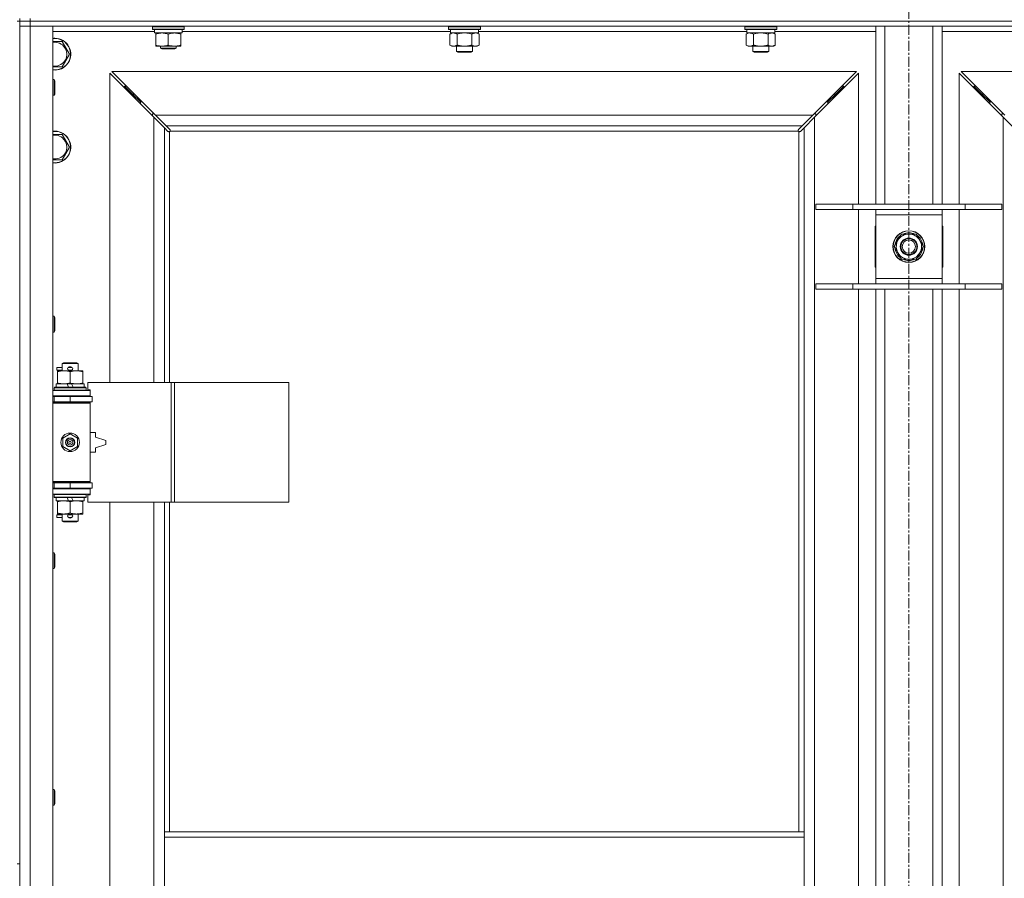
# Model space of a CAD drawing. Units: millimetres. Extents: x 0 to 21937, y -7 to 14850.
# Drawn here: x 4225 to 4967, y 11247 to 11894 of the extents above; entities that cross this region are included whole.
import ezdxf

# ---------------------------------------------------------------- set-up
doc = ezdxf.new("R2010")
doc.units = ezdxf.units.MM
doc.linetypes.add('K5LT_AXLED', pattern=[12, 7.5, -1.5, 1.5, -1.5])
doc.linetypes.add('K5LT_THIN', pattern=[0])
for name, color, linetype, true_color in [('OSI', 2, 'Continuous', 0xffff00), ('R', 1, 'Continuous', 0xff0000), ('WELDING', 7, 'Continuous', 0xffffff)]:
    doc.layers.add(name, color=color, linetype=linetype, true_color=true_color)

msp = doc.modelspace()

# ---------------------------------------------------------------- linework, layer by layer
at = {"layer": 'OSI', "color": 30, "linetype": 'K5LT_AXLED', "lineweight": 18, "true_color": 0xff8000}
msp.add_line((4894.87, 12514.36), (4894.87, 8657.29), dxfattribs=at)
at = {"layer": 'R', "color": 7, "linetype": 'K5LT_THIN', "lineweight": 18}
for p, q in [((4222.87, 11893.29), (4224.87, 11893.29)), ((4224.87, 11893.29), (4224.87, 11895.29)), ((4224.87, 11893.29), (4232.87, 11893.29)), ((4224.87, 11893.29), (4224.87, 11889.29)), ((4232.87, 11893.29), (4224.87, 11893.29)), ((4224.87, 11893.29), (4224.87, 11258.29)), ((4232.87, 11893.29), (4232.87, 11895.29)), ((4232.87, 11893.29), (4232.87, 11889.29)), ((5556.87, 11893.29), (4232.87, 11893.29)), ((4232.87, 11893.29), (5556.87, 11893.29)), ((4232.87, 11889.29), (4224.87, 11889.29)), ((4224.87, 9988.29), (4224.87, 11889.29)), ((4224.87, 11889.29), (4232.87, 11889.29)), ((4232.87, 11889.29), (4232.87, 9988.29)), ((4232.87, 11889.29), (4249.87, 11889.29)), ((5556.87, 11889.29), (4232.87, 11889.29)), ((4249.87, 11889.29), (4249.87, 9988.29)), ((4324.87, 11888.99), (4325.04, 11889.29)), ((4324.87, 11887.09), (4324.87, 11888.99)), ((4324.87, 11888.99), (4336.87, 11888.99)), ((4324.87, 11887.09), (4325.04, 11886.79)), ((4324.87, 11887.09), (4336.87, 11887.09)), ((4325.04, 11886.79), (4336.87, 11886.79)), ((4326.37, 11884.29), (4326.37, 11886.79)), ((4336.87, 11888.99), (4348.87, 11888.99)), ((4336.87, 11887.09), (4348.87, 11887.09)), ((4336.87, 11886.79), (4348.7, 11886.79)), ((4347.37, 11884.29), (4347.37, 11886.79)), ((4348.87, 11888.99), (4348.7, 11889.29)), ((4348.87, 11887.09), (4348.7, 11886.79)), ((4348.87, 11887.09), (4348.87, 11888.99)), ((4548.07, 11888.99), (4548.24, 11889.29)), ((4548.07, 11888.99), (4548.07, 11887.09)), ((4566.07, 11888.99), (4548.07, 11888.99)), ((4548.07, 11887.09), (4548.24, 11886.79)), ((4566.07, 11887.09), (4548.07, 11887.09)), ((4565.98, 11886.79), (4548.24, 11886.79)), ((4549.57, 11886.79), (4549.57, 11884.29)), ((4571.9, 11886.79), (4565.98, 11886.79)), ((4572.07, 11888.99), (4566.07, 11888.99)), ((4572.07, 11887.09), (4566.07, 11887.09)), ((4570.57, 11886.79), (4570.57, 11884.29)), ((4572.07, 11888.99), (4571.9, 11889.29)), ((4572.07, 11887.09), (4571.9, 11886.79)), ((4572.07, 11888.99), (4572.07, 11887.09)), ((4771.27, 11888.99), (4771.44, 11889.29)), ((4771.27, 11888.99), (4771.27, 11887.09)), ((4789.27, 11888.99), (4771.27, 11888.99)), ((4771.27, 11887.09), (4771.44, 11886.79)), ((4789.27, 11887.09), (4771.27, 11887.09)), ((4789.18, 11886.79), (4771.44, 11886.79)), ((4772.77, 11886.79), (4772.77, 11884.29)), ((4795.1, 11886.79), (4789.18, 11886.79)), ((4795.27, 11888.99), (4789.27, 11888.99)), ((4795.27, 11887.09), (4789.27, 11887.09)), ((4793.77, 11886.79), (4793.77, 11884.29)), ((4795.27, 11888.99), (4795.1, 11889.29)), ((4795.27, 11887.09), (4795.1, 11886.79)), ((4795.27, 11888.99), (4795.27, 11887.09)), ((4869.87, 11755.29), (4869.87, 11889.29)), ((4876.87, 11755.29), (4876.87, 11889.29)), ((4912.87, 11755.29), (4912.87, 11889.29)), ((4919.87, 11755.29), (4919.87, 11889.29)), ((4326.37, 11885.29), (4249.87, 11885.29)), ((4326.37, 11884.29), (4347.37, 11884.29)), ((4327.37, 11883.44), (4327.37, 11884.29)), ((4327.37, 11875.14), (4327.37, 11883.44)), ((4336.87, 11875.14), (4336.87, 11883.44)), ((4346.37, 11884.29), (4346.37, 11883.44)), ((4346.37, 11875.14), (4346.37, 11883.44)), ((4549.57, 11885.29), (4347.37, 11885.29)), ((4549.1, 11883.44), (4550.57, 11884.29)), ((4549.1, 11883.44), (4549.1, 11875.14)), ((4570.57, 11884.29), (4549.57, 11884.29)), ((4554.59, 11883.44), (4554.59, 11875.14)), ((4565.56, 11883.44), (4565.56, 11875.14)), ((4571.04, 11883.44), (4569.57, 11884.29)), ((4772.77, 11885.29), (4570.57, 11885.29)), ((4571.04, 11883.44), (4571.04, 11875.14)), ((4772.3, 11883.44), (4773.77, 11884.29)), ((4772.3, 11883.44), (4772.3, 11875.14)), ((4793.77, 11884.29), (4772.77, 11884.29)), ((4777.79, 11883.44), (4777.79, 11875.14)), ((4788.76, 11883.44), (4788.76, 11875.14)), ((4794.24, 11883.44), (4792.77, 11884.29)), ((4869.87, 11885.29), (4793.77, 11885.29)), ((4794.24, 11883.44), (4794.24, 11875.14)), ((4995.97, 11885.29), (4919.87, 11885.29)), ((4251.37, 11877.79), (4256.86, 11877.79)), ((4256.86, 11877.79), (4262.34, 11868.29)), ((4327.37, 11874.29), (4327.37, 11875.14)), ((4332.12, 11874.29), (4327.37, 11874.29)), ((4330.87, 11874.29), (4330.87, 11872.86)), ((4342.87, 11872.86), (4330.87, 11872.86)), ((4330.87, 11872.86), (4331.87, 11872.29)), ((4341.87, 11872.29), (4331.87, 11872.29)), ((4341.62, 11874.29), (4332.12, 11874.29)), ((4346.37, 11874.29), (4341.62, 11874.29)), ((4342.87, 11872.86), (4341.87, 11872.29)), ((4342.87, 11874.29), (4342.87, 11872.86)), ((4346.37, 11875.14), (4346.37, 11874.29)), ((4549.1, 11875.14), (4550.57, 11874.29)), ((4560.07, 11874.29), (4550.57, 11874.29)), ((4554.07, 11874.29), (4554.07, 11870.36)), ((4569.57, 11874.29), (4560.07, 11874.29)), ((4566.07, 11874.29), (4566.07, 11870.36)), ((4571.04, 11875.14), (4569.57, 11874.29)), ((4772.3, 11875.14), (4773.77, 11874.29)), ((4783.27, 11874.29), (4773.77, 11874.29)), ((4777.27, 11874.29), (4777.27, 11870.36)), ((4792.77, 11874.29), (4783.27, 11874.29)), ((4789.27, 11874.29), (4789.27, 11870.36)), ((4794.24, 11875.14), (4792.77, 11874.29)), ((4262.34, 11868.29), (4256.86, 11858.79)), ((4554.07, 11870.36), (4555.07, 11869.79)), ((4560.07, 11870.36), (4554.07, 11870.36)), ((4560.07, 11869.79), (4555.07, 11869.79)), ((4566.07, 11870.36), (4560.07, 11870.36)), ((4565.07, 11869.79), (4560.07, 11869.79)), ((4566.07, 11870.36), (4565.07, 11869.79)), ((4777.27, 11870.36), (4778.27, 11869.79)), ((4783.27, 11870.36), (4777.27, 11870.36)), ((4783.27, 11869.79), (4778.27, 11869.79)), ((4789.27, 11870.36), (4783.27, 11870.36)), ((4788.27, 11869.79), (4783.27, 11869.79)), ((4789.27, 11870.36), (4788.27, 11869.79)), ((4256.86, 11858.79), (4249.87, 11858.79)), ((4249.87, 11849.29), (4250.79, 11849.29)), ((4250.79, 11849.29), (4251.37, 11848.29)), ((4250.79, 11849.29), (4250.79, 11837.29)), ((4325.87, 11820.87), (4292.87, 11853.87)), ((4292.87, 11853.87), (4292.87, 11620.79)), ((4855.46, 11855.29), (4294.28, 11855.29)), ((4294.28, 11855.29), (4327.28, 11822.29)), ((4822.46, 11822.29), (4855.46, 11855.29)), ((4856.87, 11853.87), (4823.87, 11820.87)), ((4856.87, 11755.29), (4856.87, 11853.87)), ((4965.87, 11820.87), (4932.87, 11853.87)), ((4932.87, 11853.87), (4932.87, 11755.29)), ((5495.46, 11855.29), (4934.28, 11855.29)), ((4934.28, 11855.29), (4967.28, 11822.29)), ((4251.37, 11848.29), (4251.37, 11838.29)), ((4309.87, 11838.29), (4303.87, 11844.29)), ((4309.87, 11838.29), (4303.87, 11844.29)), ((4303.87, 11844.29), (4303.87, 11842.87)), ((4305.28, 11844.29), (4303.87, 11844.29)), ((4839.87, 11838.29), (4845.87, 11844.29)), ((4839.87, 11838.29), (4845.87, 11844.29)), ((4845.87, 11844.29), (4844.46, 11844.29)), ((4845.87, 11842.87), (4845.87, 11844.29)), ((4949.87, 11838.29), (4943.87, 11844.29)), ((4949.87, 11838.29), (4943.87, 11844.29)), ((4943.87, 11844.29), (4945.28, 11844.29)), ((4943.87, 11842.87), (4943.87, 11844.29)), ((4249.87, 11837.29), (4250.79, 11837.29)), ((4250.79, 11837.29), (4251.37, 11838.29)), ((4315.87, 11832.29), (4309.87, 11838.29)), ((4315.87, 11832.29), (4309.87, 11838.29)), ((4309.87, 11838.29), (4309.87, 11836.87)), ((4311.28, 11838.29), (4309.87, 11838.29)), ((4833.87, 11832.29), (4839.87, 11838.29)), ((4833.87, 11832.29), (4839.87, 11838.29)), ((4839.87, 11838.29), (4838.46, 11838.29)), ((4839.87, 11836.87), (4839.87, 11838.29)), ((4955.87, 11832.29), (4949.87, 11838.29)), ((4955.87, 11832.29), (4949.87, 11838.29)), ((4949.87, 11838.29), (4951.28, 11838.29)), ((4949.87, 11836.87), (4949.87, 11838.29)), ((4315.87, 11832.29), (4315.87, 11830.87)), ((4317.28, 11832.29), (4315.87, 11832.29)), ((4833.87, 11832.29), (4832.46, 11832.29)), ((4833.87, 11830.87), (4833.87, 11832.29)), ((4955.87, 11832.29), (4957.28, 11832.29)), ((4955.87, 11830.87), (4955.87, 11832.29)), ((4324.87, 11823.29), (4324.87, 11821.87)), ((4326.28, 11823.29), (4324.87, 11823.29)), ((4333.87, 11812.87), (4325.87, 11820.87)), ((4325.87, 11620.79), (4325.87, 11820.87)), ((4327.28, 11822.29), (4822.46, 11822.29)), ((4327.28, 11822.29), (4335.28, 11814.29)), ((4814.46, 11814.29), (4822.46, 11822.29)), ((4823.87, 11820.87), (4815.87, 11812.87)), ((4824.87, 11823.29), (4823.46, 11823.29)), ((4823.87, 11820.87), (4823.87, 10056.7)), ((4824.87, 11821.87), (4824.87, 11823.29)), ((4966.28, 11823.29), (4964.87, 11823.29)), ((4964.87, 11823.29), (4964.87, 11821.87)), ((4965.87, 10056.7), (4965.87, 11820.87)), ((4973.87, 11812.87), (4965.87, 11820.87)), ((4336.6, 11810.15), (4333.87, 11812.87)), ((4333.87, 11812.87), (4333.87, 11620.79)), ((4814.46, 11814.29), (4335.28, 11814.29)), ((4335.28, 11814.29), (4338.01, 11811.56)), ((4811.73, 11811.56), (4814.46, 11814.29)), ((4815.87, 11812.87), (4813.14, 11810.15)), ((4815.87, 11282.29), (4815.87, 11812.87)), ((4251.37, 11807.79), (4256.86, 11807.79)), ((4256.86, 11807.79), (4262.34, 11798.29)), ((4337.11, 11809.9), (4337.22, 11809.9)), ((4337.87, 11810.03), (4337.87, 11620.79)), ((4811.61, 11810.29), (4338.13, 11810.29)), ((4338.26, 11811.05), (4338.26, 11810.94)), ((4811.48, 11811.05), (4811.48, 11810.94)), ((4811.87, 11282.29), (4811.87, 11810.03)), ((4812.63, 11809.9), (4812.52, 11809.9)), ((4262.34, 11798.29), (4256.86, 11788.79)), ((4256.86, 11788.79), (4249.87, 11788.79)), ((4824.87, 11755.29), (4852.56, 11755.29)), ((4824.87, 11751.29), (4824.87, 11755.29)), ((4852.56, 11755.29), (4937.18, 11755.29)), ((4852.56, 11751.29), (4852.56, 11755.29)), ((4937.18, 11755.29), (4964.87, 11755.29)), ((4937.18, 11751.29), (4937.18, 11755.29)), ((4964.87, 11751.29), (4964.87, 11755.29)), ((4824.87, 11751.29), (4852.56, 11751.29)), ((4852.56, 11751.29), (4937.18, 11751.29)), ((4856.87, 11695.29), (4856.87, 11751.29)), ((4869.87, 11747.29), (4869.87, 11751.29)), ((4869.87, 11699.29), (4869.87, 11747.29)), ((4919.87, 11747.29), (4869.87, 11747.29)), ((4919.87, 11751.29), (4919.87, 11747.29)), ((4919.87, 11747.29), (4919.87, 11699.29)), ((4932.87, 11751.29), (4932.87, 11695.29)), ((4937.18, 11751.29), (4964.87, 11751.29)), ((4869.87, 11738.79), (4869.37, 11738.79)), ((4869.37, 11738.79), (4869.37, 11707.79)), ((4920.37, 11738.79), (4919.87, 11738.79)), ((4920.37, 11707.79), (4920.37, 11738.79)), ((4886.64, 11728.04), (4889.39, 11732.79)), ((4889.39, 11732.79), (4900.36, 11732.79)), ((4900.36, 11732.79), (4905.84, 11723.29)), ((4883.9, 11723.29), (4886.64, 11728.04)), ((4889.39, 11713.79), (4883.9, 11723.29)), ((4905.84, 11723.29), (4903.1, 11718.54)), ((4905.32, 11724.3), (4905.26, 11724.3)), ((4903.1, 11718.54), (4900.36, 11713.79)), ((4904.51, 11720.99), (4905.12, 11720.99)), ((4905.19, 11722.16), (4905.31, 11722.16)), ((4869.37, 11707.79), (4869.87, 11707.79)), ((4900.36, 11713.79), (4889.39, 11713.79)), ((4919.87, 11707.79), (4920.37, 11707.79)), ((4824.87, 11695.29), (4852.56, 11695.29)), ((4824.87, 11691.29), (4824.87, 11695.29)), ((4852.56, 11695.29), (4937.18, 11695.29)), ((4852.56, 11691.29), (4852.56, 11695.29)), ((4869.87, 11695.29), (4869.87, 11699.29)), ((4869.87, 11699.29), (4919.87, 11699.29)), ((4919.87, 11699.29), (4919.87, 11695.29)), ((4937.18, 11695.29), (4964.87, 11695.29)), ((4937.18, 11691.29), (4937.18, 11695.29)), ((4964.87, 11691.29), (4964.87, 11695.29)), ((4824.87, 11691.29), (4852.56, 11691.29)), ((4852.56, 11691.29), (4937.18, 11691.29)), ((4856.87, 11232.29), (4856.87, 11691.29)), ((4869.87, 11232.29), (4869.87, 11691.29)), ((4876.87, 11232.29), (4876.87, 11691.29)), ((4912.87, 11232.29), (4912.87, 11691.29)), ((4919.87, 11232.29), (4919.87, 11691.29)), ((4932.87, 11691.29), (4932.87, 11232.29)), ((4937.18, 11691.29), (4964.87, 11691.29)), ((4249.87, 11670.95), (4250.79, 11670.95)), ((4250.79, 11670.95), (4251.37, 11669.95)), ((4250.79, 11670.95), (4250.79, 11658.95)), ((4251.37, 11669.95), (4251.37, 11659.95)), ((4249.87, 11658.95), (4250.79, 11658.95)), ((4250.79, 11658.95), (4251.37, 11659.95)), ((4256.87, 11635.21), (4257.87, 11635.79)), ((4256.87, 11635.21), (4268.87, 11635.21)), ((4256.87, 11629.79), (4256.87, 11635.21)), ((4257.87, 11635.79), (4267.87, 11635.79)), ((4268.87, 11635.21), (4267.87, 11635.79)), ((4268.87, 11629.79), (4268.87, 11635.21)), ((4252.77, 11630.29), (4252.77, 11632.29)), ((4256.87, 11632.29), (4252.77, 11632.29)), ((4256.87, 11630.29), (4252.77, 11630.29)), ((4253.37, 11628.94), (4253.37, 11629.79)), ((4253.37, 11629.79), (4267.62, 11629.79)), ((4253.37, 11620.64), (4253.37, 11628.94)), ((4261.87, 11632.29), (4261.75, 11632.29)), ((4261.87, 11630.29), (4261.75, 11630.29)), ((4263.87, 11632.29), (4261.87, 11632.29)), ((4263.87, 11630.29), (4261.87, 11630.29)), ((4262.87, 11620.64), (4262.87, 11628.94)), ((4267.62, 11629.79), (4272.37, 11629.79)), ((4272.37, 11629.79), (4272.37, 11628.94)), ((4272.37, 11620.64), (4272.37, 11628.94)), ((4252.37, 11617.29), (4252.37, 11619.79)), ((4252.37, 11619.79), (4260.57, 11619.79)), ((4253.37, 11619.79), (4253.37, 11620.64)), ((4260.57, 11619.79), (4261.74, 11617.29)), ((4263.88, 11619.79), (4260.57, 11619.79)), ((4263.88, 11619.79), (4265.05, 11617.29)), ((4263.88, 11619.79), (4273.37, 11619.79)), ((4272.37, 11620.64), (4272.37, 11619.79)), ((4273.37, 11617.29), (4273.37, 11619.79)), ((4339.04, 11620.79), (4276.17, 11620.79)), ((4276.17, 11620.79), (4276.17, 11615.29)), ((4341.43, 11620.79), (4339.04, 11620.79)), ((4339.04, 11620.79), (4339.04, 11530.79)), ((4341.43, 11620.79), (4341.43, 11530.79)), ((4427.79, 11620.79), (4341.43, 11620.79)), ((4427.79, 11620.79), (4427.79, 11530.79)), ((4249.87, 11614.79), (4277.87, 11614.79)), ((4250.87, 11616.99), (4251.04, 11617.29)), ((4250.87, 11615.09), (4250.87, 11616.99)), ((4250.87, 11616.99), (4274.87, 11616.99)), ((4250.87, 11615.09), (4251.04, 11614.79)), ((4250.87, 11615.09), (4274.87, 11615.09)), ((4251.04, 11617.29), (4274.7, 11617.29)), ((4274.87, 11616.99), (4274.7, 11617.29)), ((4274.87, 11615.09), (4274.7, 11614.79)), ((4274.87, 11615.09), (4274.87, 11616.99)), ((4276.17, 11615.29), (4277.87, 11615.29)), ((4277.87, 11615.29), (4277.87, 11614.79)), ((4277.87, 11610.79), (4277.87, 11614.79)), ((4249.87, 11610.79), (4277.87, 11610.79)), ((4249.87, 11610.29), (4250.87, 11610.29)), ((4249.87, 11606.29), (4250.87, 11606.29)), ((4249.87, 11605.79), (4277.37, 11605.79)), ((4249.87, 11605.29), (4277.87, 11605.29)), ((4250.87, 11610.29), (4262.87, 11610.29)), ((4250.87, 11606.29), (4250.87, 11610.29)), ((4250.87, 11606.29), (4262.87, 11606.29)), ((4256.87, 11610.29), (4256.87, 11610.79)), ((4256.87, 11605.79), (4256.87, 11606.29)), ((4262.87, 11606.29), (4262.87, 11610.29)), ((4262.87, 11610.29), (4279.37, 11610.29)), ((4262.87, 11606.29), (4279.37, 11606.29)), ((4268.87, 11610.29), (4268.87, 11610.79)), ((4268.87, 11605.79), (4268.87, 11606.29)), ((4277.87, 11605.29), (4277.37, 11605.79)), ((4277.87, 11610.79), (4277.87, 11610.29)), ((4277.87, 11606.29), (4277.87, 11605.29)), ((4277.87, 11546.29), (4277.87, 11605.29)), ((4279.37, 11606.29), (4279.37, 11610.29)), ((4257.37, 11578.96), (4262.87, 11582.14)), ((4262.87, 11582.14), (4268.37, 11578.96)), ((4281.87, 11583.29), (4277.87, 11583.29)), ((4281.87, 11579.79), (4281.87, 11583.29)), ((4257.37, 11572.61), (4257.37, 11578.96)), ((4268.37, 11578.96), (4268.37, 11572.61)), ((4289.87, 11577.29), (4281.87, 11579.79)), ((4281.87, 11571.79), (4289.87, 11574.29)), ((4289.87, 11574.29), (4289.87, 11577.29)), ((4262.87, 11569.44), (4257.37, 11572.61)), ((4268.37, 11572.61), (4262.87, 11569.44)), ((4277.87, 11568.29), (4281.87, 11568.29)), ((4281.87, 11568.29), (4281.87, 11571.79)), ((4249.87, 11546.29), (4277.87, 11546.29)), ((4249.87, 11545.79), (4277.37, 11545.79)), ((4250.87, 11545.29), (4249.87, 11545.29)), ((4250.87, 11545.29), (4250.87, 11541.29)), ((4262.87, 11545.29), (4250.87, 11545.29)), ((4256.87, 11545.29), (4256.87, 11545.79)), ((4262.87, 11545.29), (4262.87, 11541.29)), ((4279.37, 11545.29), (4262.87, 11545.29)), ((4268.87, 11545.29), (4268.87, 11545.79)), ((4277.87, 11546.29), (4277.37, 11545.79)), ((4277.87, 11546.29), (4277.87, 11545.29)), ((4279.37, 11545.29), (4279.37, 11541.29)), ((4250.87, 11541.29), (4249.87, 11541.29)), ((4277.87, 11540.79), (4249.87, 11540.79)), ((4277.87, 11536.79), (4249.87, 11536.79)), ((4262.87, 11541.29), (4250.87, 11541.29)), ((4250.87, 11536.49), (4251.04, 11536.79)), ((4256.87, 11540.79), (4256.87, 11541.29)), ((4279.37, 11541.29), (4262.87, 11541.29)), ((4268.87, 11540.79), (4268.87, 11541.29)), ((4274.87, 11536.49), (4274.7, 11536.79)), ((4277.87, 11541.29), (4277.87, 11540.79)), ((4277.87, 11540.79), (4277.87, 11536.79)), ((4277.87, 11536.79), (4277.87, 11536.29)), ((4250.87, 11534.59), (4250.87, 11536.49)), ((4250.87, 11536.49), (4274.87, 11536.49)), ((4250.87, 11534.59), (4251.04, 11534.29)), ((4250.87, 11534.59), (4274.87, 11534.59)), ((4251.04, 11534.29), (4274.7, 11534.29)), ((4252.37, 11531.79), (4252.37, 11534.29)), ((4252.37, 11531.79), (4261.74, 11531.79)), ((4253.37, 11530.94), (4253.37, 11531.79)), ((4253.37, 11522.64), (4253.37, 11530.94)), ((4260.57, 11534.29), (4261.74, 11531.79)), ((4261.74, 11531.79), (4265.05, 11531.79)), ((4262.87, 11522.64), (4262.87, 11530.94)), ((4263.88, 11534.29), (4265.05, 11531.79)), ((4265.05, 11531.79), (4273.37, 11531.79)), ((4272.37, 11531.79), (4272.37, 11530.94)), ((4272.37, 11522.64), (4272.37, 11530.94)), ((4273.37, 11531.79), (4273.37, 11534.29)), ((4274.87, 11534.59), (4274.7, 11534.29)), ((4274.87, 11534.59), (4274.87, 11536.49)), ((4277.87, 11536.29), (4276.17, 11536.29)), ((4276.17, 11536.29), (4276.17, 11530.79)), ((4339.04, 11530.79), (4276.17, 11530.79)), ((4292.87, 11530.79), (4292.87, 10983.79)), ((4325.87, 10983.79), (4325.87, 11530.79)), ((4333.87, 11530.79), (4333.87, 11282.29)), ((4337.87, 11530.79), (4337.87, 11282.29)), ((4341.43, 11530.79), (4339.04, 11530.79)), ((4427.79, 11530.79), (4341.43, 11530.79)), ((4253.37, 11521.79), (4253.37, 11522.64)), ((4272.37, 11522.64), (4272.37, 11521.79)), ((4252.77, 11519.29), (4252.77, 11521.29)), ((4256.87, 11521.29), (4252.77, 11521.29)), ((4256.87, 11519.29), (4252.77, 11519.29)), ((4258.12, 11521.79), (4253.37, 11521.79)), ((4256.87, 11516.36), (4256.87, 11521.79)), ((4256.87, 11516.36), (4257.87, 11515.79)), ((4256.87, 11516.36), (4268.87, 11516.36)), ((4257.87, 11515.79), (4267.87, 11515.79)), ((4267.62, 11521.79), (4258.12, 11521.79)), ((4261.87, 11521.29), (4261.75, 11521.29)), ((4261.87, 11519.29), (4261.75, 11519.29)), ((4263.87, 11521.29), (4261.87, 11521.29)), ((4263.87, 11519.29), (4261.87, 11519.29)), ((4272.37, 11521.79), (4267.62, 11521.79)), ((4268.87, 11516.36), (4267.87, 11515.79)), ((4268.87, 11516.36), (4268.87, 11521.79)), ((4249.87, 11492.62), (4250.79, 11492.62)), ((4250.79, 11492.62), (4251.37, 11491.62)), ((4250.79, 11492.62), (4250.79, 11480.62)), ((4251.37, 11491.62), (4251.37, 11481.62)), ((4249.87, 11480.62), (4250.79, 11480.62)), ((4250.79, 11480.62), (4251.37, 11481.62)), ((4249.87, 11314.29), (4250.79, 11314.29)), ((4250.79, 11314.29), (4251.37, 11313.29)), ((4250.79, 11314.29), (4250.79, 11302.29)), ((4251.37, 11313.29), (4251.37, 11303.29)), ((4249.87, 11302.29), (4250.79, 11302.29)), ((4250.79, 11302.29), (4251.37, 11303.29)), ((4333.87, 11278.29), (4333.87, 11282.29)), ((4815.87, 11282.29), (4333.87, 11282.29)), ((4333.87, 11236.29), (4333.87, 11278.29)), ((4815.87, 11278.29), (4333.87, 11278.29)), ((4815.87, 11278.29), (4815.87, 11282.29)), ((4815.87, 11236.29), (4815.87, 11278.29)), ((4222.87, 11258.29), (4224.87, 11258.29))]:
    msp.add_line(p, q, dxfattribs=at)
for centre, radius in [((4894.87, 11723.29), 12), ((4894.87, 11723.29), 11.83), ((4894.87, 11723.29), 6.5), ((4894.87, 11723.29), 6), ((4894.87, 11723.29), 5), ((4262.87, 11575.79), 7), ((4262.87, 11575.79), 3.49), ((4262.87, 11575.79), 3.49), ((4262.87, 11575.79), 3.25), ((4262.87, 11575.79), 3.19), ((4262.87, 11575.79), 3.19), ((4262.87, 11575.79), 2.1), ((4262.87, 11575.79), 0.9)]:
    msp.add_circle(centre, radius, dxfattribs=at)
for centre, radius, start, end in [((4251.37, 11868.29), 12, 262.81924, 90), ((4251.37, 11868.29), 12, 90, 97.18076), ((4251.37, 11868.29), 11.83, 262.71351, 90), ((4251.37, 11868.29), 11.83, 90, 97.28649), ((4251.37, 11868.29), 8.97, 260.37625, 90), ((4251.37, 11868.29), 8.97, 90, 99.62375), ((4251.37, 11798.29), 12, 262.81924, 90), ((4251.37, 11798.29), 12, 90, 97.18076), ((4251.37, 11798.29), 11.83, 262.71351, 90), ((4251.37, 11798.29), 11.83, 90, 97.28649), ((4251.37, 11798.29), 8.97, 260.37625, 90), ((4251.37, 11798.29), 8.97, 90, 99.62375), ((4337.31, 11810.85), 1, 304.4499, 325.5501), ((4812.44, 11810.85), 1, 214.4499, 235.5501), ((4894.87, 11723.29), 10.5, 124.79123, 175.20877), ((4894.87, 11723.29), 9.5, 330, 150), ((4894.87, 11723.29), 10.5, 64.79123, 115.20877), ((4894.87, 11723.29), 10.5, 5.53239, 55.20877), ((4894.87, 11723.29), 10.5, 184.79123, 235.20877), ((4894.87, 11723.29), 9.5, 150, 330), ((4894.87, 11723.29), 10.5, 304.79123, 347.35895), ((4894.87, 11723.29), 10.5, 347.35895, 353.81052), ((4894.87, 11723.29), 10.5, 244.79123, 295.20877), ((4261.87, 11631.29), 1, 90, 270), ((4262.87, 11631.29), 1.5, 41.40962, 138.59038), ((4262.87, 11631.29), 1.5, 221.40962, 269.99848), ((4262.87, 11631.29), 1.5, 270.00009, 318.59038), ((4263.87, 11631.29), 1, 270, 90), ((4250.87, 11602.29), 4, 61.04498, 90), ((4250.87, 11549.29), 4, 270, 298.95502), ((4261.87, 11520.29), 1, 90, 270), ((4262.87, 11520.29), 1.5, 90.00012, 138.59038), ((4262.87, 11520.29), 1.5, 221.40962, 318.59038), ((4262.87, 11520.29), 1.5, 41.40962, 89.99851), ((4263.87, 11520.29), 1, 270, 90)]:
    msp.add_arc(centre, radius, start, end, dxfattribs=at)
at = {"layer": 'WELDING', "color": 7, "linetype": 'K5LT_THIN', "lineweight": 18}
for p, q in [((4549.64, 11883.72), (4549.1, 11883.44)), ((4550.54, 11884.09), (4549.64, 11883.72)), ((4551.47, 11884.27), (4550.54, 11884.09)), ((4551.84, 11884.29), (4551.47, 11884.27)), ((4556.39, 11883.89), (4554.59, 11883.44)), ((4558.22, 11884.18), (4556.39, 11883.89)), ((4560.07, 11884.29), (4558.22, 11884.18)), ((4561.92, 11884.18), (4560.07, 11884.29)), ((4563.76, 11883.89), (4561.92, 11884.18)), ((4565.56, 11883.44), (4563.76, 11883.89)), ((4569.22, 11884.18), (4568.3, 11884.29)), ((4570.14, 11883.89), (4569.22, 11884.18)), ((4571.04, 11883.44), (4570.14, 11883.89)), ((4772.84, 11883.72), (4772.3, 11883.44)), ((4773.74, 11884.09), (4772.84, 11883.72)), ((4774.67, 11884.27), (4773.74, 11884.09)), ((4775.04, 11884.29), (4774.67, 11884.27)), ((4779.59, 11883.89), (4777.79, 11883.44)), ((4781.42, 11884.18), (4779.59, 11883.89)), ((4783.27, 11884.29), (4781.42, 11884.18)), ((4785.12, 11884.18), (4783.27, 11884.29)), ((4786.96, 11883.89), (4785.12, 11884.18)), ((4788.76, 11883.44), (4786.96, 11883.89)), ((4792.42, 11884.18), (4791.5, 11884.29)), ((4793.34, 11883.89), (4792.42, 11884.18)), ((4794.24, 11883.44), (4793.34, 11883.89)), ((4249.87, 11877.79), (4251.37, 11877.79)), ((4338.01, 11811.56), (4338.15, 11811.39)), ((4338.15, 11811.39), (4338.23, 11811.2)), ((4811.51, 11811.2), (4811.59, 11811.39)), ((4811.59, 11811.39), (4811.73, 11811.56)), ((4249.87, 11807.79), (4251.37, 11807.79)), ((4336.77, 11810.01), (4336.6, 11810.15)), ((4336.96, 11809.93), (4336.77, 11810.01)), ((4337.16, 11809.9), (4336.96, 11809.93)), ((4337.22, 11809.9), (4337.16, 11809.9)), ((4337.3, 11809.87), (4337.5, 11809.91)), ((4337.44, 11809.85), (4337.59, 11809.87)), ((4337.5, 11809.91), (4337.69, 11809.96)), ((4337.59, 11809.87), (4337.74, 11809.93)), ((4337.69, 11809.96), (4337.87, 11810.03)), ((4337.74, 11809.93), (4337.87, 11810.03)), ((4338.13, 11810.29), (4338.2, 11810.47)), ((4338.13, 11810.29), (4338.23, 11810.42)), ((4338.2, 11810.47), (4338.25, 11810.66)), ((4338.23, 11811.2), (4338.26, 11810.99)), ((4338.23, 11810.42), (4338.29, 11810.56)), ((4338.25, 11810.66), (4338.29, 11810.86)), ((4338.26, 11810.99), (4338.26, 11810.94)), ((4338.28, 11810.87), (4338.26, 11810.94)), ((4338.3, 11810.79), (4338.28, 11810.87)), ((4338.29, 11810.56), (4338.31, 11810.71)), ((4338.31, 11810.71), (4338.3, 11810.79)), ((4811.44, 11810.71), (4811.46, 11810.56)), ((4811.45, 11810.86), (4811.49, 11810.66)), ((4811.46, 11810.56), (4811.52, 11810.42)), ((4811.48, 11810.99), (4811.51, 11811.2)), ((4811.48, 11810.94), (4811.48, 11810.99)), ((4811.49, 11810.66), (4811.54, 11810.47)), ((4811.52, 11810.42), (4811.61, 11810.29)), ((4811.54, 11810.47), (4811.61, 11810.29)), ((4811.87, 11810.03), (4812.05, 11809.96)), ((4811.87, 11810.03), (4812, 11809.93)), ((4812, 11809.93), (4812.15, 11809.87)), ((4812.05, 11809.96), (4812.24, 11809.91)), ((4812.15, 11809.87), (4812.3, 11809.85)), ((4812.24, 11809.91), (4812.44, 11809.87)), ((4812.3, 11809.85), (4812.37, 11809.86)), ((4812.37, 11809.86), (4812.45, 11809.87)), ((4812.45, 11809.87), (4812.52, 11809.9)), ((4812.58, 11809.9), (4812.52, 11809.9)), ((4812.78, 11809.93), (4812.58, 11809.9)), ((4812.97, 11810.01), (4812.78, 11809.93)), ((4813.14, 11810.15), (4812.97, 11810.01))]:
    msp.add_line(p, q, dxfattribs=at)
for centre, start, end in [((4337.45, 11810.43), 246.77286, 269.93385), ((4812.01, 11810.71), 156.77286, 179.93385)]:
    msp.add_arc(centre, 0.573, start, end, dxfattribs=at)
for points, knots in [([(4336.87, 11883.44), (4336.31, 11883.63), (4335.5, 11883.86), (4334.5, 11884.07), (4333.9, 11884.16), (4333.38, 11884.23), (4332.79, 11884.27), (4332.17, 11884.29), (4331.56, 11884.28), (4331.11, 11884.25), (4330.61, 11884.2), (4329.97, 11884.11), (4328.83, 11883.89), (4327.95, 11883.63), (4327.37, 11883.44)], [0, 0, 0, 0, 2.72415, 3.912285, 4.716446, 5.530362, 6.353984, 7.500189, 8.40607, 9.211142, 9.605533, 10.761675, 12.184093, 15, 15, 15, 15]), ([(4346.37, 11883.44), (4345.81, 11883.63), (4345, 11883.86), (4344, 11884.07), (4343.4, 11884.16), (4342.88, 11884.23), (4342.29, 11884.27), (4341.67, 11884.29), (4341.06, 11884.28), (4340.61, 11884.25), (4340.11, 11884.2), (4339.47, 11884.11), (4338.33, 11883.89), (4337.45, 11883.63), (4336.87, 11883.44)], [0, 0, 0, 0, 2.72415, 3.912285, 4.716446, 5.530362, 6.353984, 7.500189, 8.40607, 9.211142, 9.605533, 10.761675, 12.184093, 15, 15, 15, 15]), ([(4554.59, 11883.44), (4554.3, 11883.6), (4553.86, 11883.83), (4553.3, 11884.04), (4552.92, 11884.15), (4552.56, 11884.23), (4552.2, 11884.28), (4551.96, 11884.29), (4551.84, 11884.29)], [0, 0, 0, 0, 2.905563, 4.375924, 5.511195, 6.679161, 7.850161, 9, 9, 9, 9]), ([(4568.3, 11884.29), (4568.17, 11884.29), (4567.92, 11884.28), (4567.55, 11884.23), (4567.19, 11884.14), (4566.72, 11884), (4566.18, 11883.78), (4565.76, 11883.56), (4565.56, 11883.44)], [0, 0, 0, 0, 1.192024, 2.404251, 3.60809, 4.765234, 6.955738, 9, 9, 9, 9]), ([(4777.79, 11883.44), (4777.5, 11883.6), (4777.06, 11883.83), (4776.5, 11884.04), (4776.12, 11884.15), (4775.76, 11884.23), (4775.4, 11884.28), (4775.16, 11884.29), (4775.04, 11884.29)], [0, 0, 0, 0, 2.905563, 4.375924, 5.511195, 6.679161, 7.850161, 9, 9, 9, 9]), ([(4791.5, 11884.29), (4791.37, 11884.29), (4791.12, 11884.28), (4790.75, 11884.23), (4790.39, 11884.14), (4789.92, 11884), (4789.38, 11883.78), (4788.96, 11883.56), (4788.76, 11883.44)], [0, 0, 0, 0, 1.192024, 2.404251, 3.60809, 4.765234, 6.955738, 9, 9, 9, 9]), ([(4327.37, 11875.14), (4327.87, 11874.97), (4328.63, 11874.75), (4329.6, 11874.53), (4330.26, 11874.42), (4330.88, 11874.34), (4331.5, 11874.3), (4331.92, 11874.29), (4332.12, 11874.29)], [0, 0, 0, 0, 2.905563, 4.375924, 5.511195, 6.679161, 7.850161, 9, 9, 9, 9]), ([(4332.12, 11874.29), (4332.34, 11874.29), (4332.77, 11874.3), (4333.41, 11874.35), (4334.04, 11874.43), (4334.85, 11874.57), (4335.79, 11874.79), (4336.52, 11875.02), (4336.87, 11875.14)], [0, 0, 0, 0, 1.192024, 2.404251, 3.60809, 4.765234, 6.955738, 9, 9, 9, 9]), ([(4336.87, 11875.14), (4337.37, 11874.97), (4338.13, 11874.75), (4339.1, 11874.53), (4339.76, 11874.42), (4340.38, 11874.34), (4341, 11874.3), (4341.42, 11874.29), (4341.62, 11874.29)], [0, 0, 0, 0, 2.905563, 4.375924, 5.511195, 6.679161, 7.850161, 9, 9, 9, 9]), ([(4341.62, 11874.29), (4341.84, 11874.29), (4342.27, 11874.3), (4342.91, 11874.35), (4343.54, 11874.43), (4344.35, 11874.57), (4345.29, 11874.79), (4346.02, 11875.02), (4346.37, 11875.14)], [0, 0, 0, 0, 1.192024, 2.404251, 3.60809, 4.765234, 6.955738, 9, 9, 9, 9]), ([(4549.1, 11875.14), (4549.42, 11874.95), (4549.89, 11874.71), (4550.47, 11874.51), (4550.81, 11874.41), (4551.11, 11874.35), (4551.46, 11874.3), (4551.81, 11874.28), (4552.17, 11874.3), (4552.48, 11874.33), (4552.81, 11874.4), (4553.26, 11874.52), (4553.87, 11874.75), (4554.33, 11874.99), (4554.59, 11875.14)], [0, 0, 0, 0, 2.72415, 3.912285, 4.716446, 5.530362, 6.353984, 7.500189, 8.40607, 9.211142, 9.998759, 11.128707, 12.847273, 15, 15, 15, 15]), ([(4554.59, 11875.14), (4554.69, 11875.11), (4554.95, 11875.03), (4555.3, 11874.94), (4555.62, 11874.86), (4555.94, 11874.78), (4556.3, 11874.7), (4556.65, 11874.63), (4556.89, 11874.59), (4557.12, 11874.54), (4557.4, 11874.5), (4557.83, 11874.44), (4558.29, 11874.38), (4558.79, 11874.34), (4559.15, 11874.31), (4559.43, 11874.3), (4559.64, 11874.29), (4559.86, 11874.29), (4560, 11874.29), (4560.07, 11874.29)], [0, 0, 0, 0, 0.253231, 0.633077, 0.823001, 1.012924, 1.39277, 1.683866, 1.829413, 1.974961, 2.22598, 2.476999, 2.979038, 3.307633, 3.636228, 3.800526, 3.964824, 4.129121, 4.293419, 4.293419, 4.293419, 4.293419]), ([(4560.07, 11874.29), (4560.13, 11874.29), (4560.25, 11874.29), (4560.43, 11874.29), (4560.6, 11874.3), (4560.78, 11874.3), (4560.96, 11874.31), (4561.19, 11874.32), (4561.61, 11874.36), (4562.08, 11874.41), (4562.55, 11874.47), (4562.9, 11874.53), (4563.26, 11874.59), (4563.62, 11874.66), (4563.98, 11874.73), (4564.32, 11874.81), (4564.64, 11874.89), (4564.95, 11874.97), (4565.25, 11875.05), (4565.45, 11875.11), (4565.56, 11875.14)], [0, 0, 0, 0, 0.13683, 0.27366, 0.41049, 0.54732, 0.68415, 0.820981, 1.094641, 1.641961, 1.915621, 2.189281, 2.472595, 2.755908, 3.039221, 3.322535, 3.565256, 3.807977, 4.050698, 4.293419, 4.293419, 4.293419, 4.293419]), ([(4565.56, 11875.14), (4565.88, 11874.95), (4566.35, 11874.71), (4566.92, 11874.51), (4567.27, 11874.41), (4567.57, 11874.35), (4567.91, 11874.3), (4568.27, 11874.28), (4568.62, 11874.3), (4568.93, 11874.33), (4569.27, 11874.4), (4569.71, 11874.52), (4570.32, 11874.75), (4570.78, 11874.99), (4571.04, 11875.14)], [0, 0, 0, 0, 2.72415, 3.912285, 4.716446, 5.530362, 6.353984, 7.500189, 8.40607, 9.211142, 9.998759, 11.128707, 12.847273, 15, 15, 15, 15]), ([(4772.3, 11875.14), (4772.62, 11874.95), (4773.09, 11874.71), (4773.67, 11874.51), (4774.01, 11874.41), (4774.31, 11874.35), (4774.66, 11874.3), (4775.01, 11874.28), (4775.37, 11874.3), (4775.68, 11874.33), (4776.01, 11874.4), (4776.46, 11874.52), (4777.07, 11874.75), (4777.53, 11874.99), (4777.79, 11875.14)], [0, 0, 0, 0, 2.72415, 3.912285, 4.716446, 5.530362, 6.353984, 7.500189, 8.40607, 9.211142, 9.998759, 11.128707, 12.847273, 15, 15, 15, 15]), ([(4777.79, 11875.14), (4777.89, 11875.11), (4778.15, 11875.03), (4778.5, 11874.94), (4778.82, 11874.86), (4779.14, 11874.78), (4779.5, 11874.7), (4779.85, 11874.63), (4780.09, 11874.59), (4780.32, 11874.54), (4780.6, 11874.5), (4781.03, 11874.44), (4781.49, 11874.38), (4781.99, 11874.34), (4782.35, 11874.31), (4782.63, 11874.3), (4782.84, 11874.29), (4783.06, 11874.29), (4783.2, 11874.29), (4783.27, 11874.29)], [0, 0, 0, 0, 0.253231, 0.633077, 0.823001, 1.012924, 1.39277, 1.683866, 1.829413, 1.974961, 2.22598, 2.476999, 2.979038, 3.307633, 3.636228, 3.800526, 3.964824, 4.129121, 4.293419, 4.293419, 4.293419, 4.293419]), ([(4783.27, 11874.29), (4783.33, 11874.29), (4783.45, 11874.29), (4783.63, 11874.29), (4783.8, 11874.3), (4783.98, 11874.3), (4784.16, 11874.31), (4784.39, 11874.32), (4784.81, 11874.36), (4785.28, 11874.41), (4785.75, 11874.47), (4786.1, 11874.53), (4786.46, 11874.59), (4786.82, 11874.66), (4787.18, 11874.73), (4787.52, 11874.81), (4787.84, 11874.89), (4788.15, 11874.97), (4788.45, 11875.05), (4788.65, 11875.11), (4788.76, 11875.14)], [0, 0, 0, 0, 0.13683, 0.27366, 0.41049, 0.54732, 0.68415, 0.820981, 1.094641, 1.641961, 1.915621, 2.189281, 2.472595, 2.755908, 3.039221, 3.322535, 3.565256, 3.807977, 4.050698, 4.293419, 4.293419, 4.293419, 4.293419]), ([(4788.76, 11875.14), (4789.08, 11874.95), (4789.55, 11874.71), (4790.12, 11874.51), (4790.47, 11874.41), (4790.77, 11874.35), (4791.11, 11874.3), (4791.47, 11874.28), (4791.82, 11874.3), (4792.13, 11874.33), (4792.47, 11874.4), (4792.91, 11874.52), (4793.52, 11874.75), (4793.98, 11874.99), (4794.24, 11875.14)], [0, 0, 0, 0, 2.72415, 3.912285, 4.716446, 5.530362, 6.353984, 7.500189, 8.40607, 9.211142, 9.998759, 11.128707, 12.847273, 15, 15, 15, 15]), ([(4262.87, 11628.94), (4262.31, 11629.13), (4261.5, 11629.36), (4260.5, 11629.57), (4259.9, 11629.66), (4259.38, 11629.73), (4258.79, 11629.77), (4258.17, 11629.79), (4257.56, 11629.78), (4257.11, 11629.75), (4256.61, 11629.7), (4255.97, 11629.61), (4254.83, 11629.39), (4253.95, 11629.13), (4253.37, 11628.94)], [0, 0, 0, 0, 2.72415, 3.912285, 4.716446, 5.530362, 6.353984, 7.500189, 8.40607, 9.211142, 9.605533, 10.761675, 12.184093, 15, 15, 15, 15]), ([(4267.62, 11629.79), (4267.3, 11629.79), (4266.76, 11629.77), (4265.91, 11629.68), (4265, 11629.53), (4263.96, 11629.28), (4263.22, 11629.06), (4262.87, 11628.94)], [0, 0, 0, 0, 1.597458, 2.676777, 4.235764, 6.182879, 8, 8, 8, 8]), ([(4272.37, 11628.94), (4271.79, 11629.13), (4270.95, 11629.38), (4269.84, 11629.6), (4269.11, 11629.7), (4268.38, 11629.77), (4267.89, 11629.79), (4267.62, 11629.79)], [0, 0, 0, 0, 3.005828, 4.318193, 5.5895, 6.632109, 8, 8, 8, 8]), ([(4253.37, 11620.64), (4253.87, 11620.47), (4254.63, 11620.25), (4255.6, 11620.03), (4256.26, 11619.92), (4256.88, 11619.84), (4257.5, 11619.8), (4257.92, 11619.79), (4258.12, 11619.79)], [0, 0, 0, 0, 2.905563, 4.375924, 5.511195, 6.679161, 7.850161, 9, 9, 9, 9]), ([(4258.12, 11619.79), (4258.34, 11619.79), (4258.77, 11619.8), (4259.41, 11619.85), (4260.04, 11619.93), (4260.85, 11620.07), (4261.79, 11620.29), (4262.52, 11620.52), (4262.87, 11620.64)], [0, 0, 0, 0, 1.192024, 2.404251, 3.60809, 4.765234, 6.955738, 9, 9, 9, 9]), ([(4262.87, 11620.64), (4263.3, 11620.49), (4264.04, 11620.27), (4265.05, 11620.04), (4265.87, 11619.9), (4266.61, 11619.82), (4267.19, 11619.79), (4267.53, 11619.79), (4267.62, 11619.79)], [0, 0, 0, 0, 2.494996, 4.309231, 5.73815, 7.133977, 8.472011, 9, 9, 9, 9]), ([(4267.62, 11619.79), (4267.93, 11619.79), (4268.55, 11619.81), (4269.31, 11619.9), (4270.17, 11620.04), (4271.14, 11620.25), (4271.96, 11620.5), (4272.37, 11620.64)], [0, 0, 0, 0, 1.523216, 3.057663, 3.814901, 5.878539, 8, 8, 8, 8]), ([(4262.87, 11530.94), (4262.31, 11531.13), (4261.5, 11531.36), (4260.5, 11531.57), (4259.9, 11531.66), (4259.38, 11531.73), (4258.79, 11531.77), (4258.17, 11531.79), (4257.56, 11531.78), (4257.11, 11531.75), (4256.61, 11531.7), (4255.97, 11531.61), (4254.83, 11531.39), (4253.95, 11531.13), (4253.37, 11530.94)], [0, 0, 0, 0, 2.72415, 3.912285, 4.716446, 5.530362, 6.353984, 7.500189, 8.40607, 9.211142, 9.605533, 10.761675, 12.184093, 15, 15, 15, 15]), ([(4267.62, 11531.79), (4267.3, 11531.79), (4266.76, 11531.77), (4265.91, 11531.68), (4265, 11531.53), (4263.96, 11531.28), (4263.22, 11531.06), (4262.87, 11530.94)], [0, 0, 0, 0, 1.597458, 2.676777, 4.235764, 6.182879, 8, 8, 8, 8]), ([(4272.37, 11530.94), (4271.79, 11531.13), (4270.95, 11531.38), (4269.84, 11531.6), (4269.11, 11531.7), (4268.38, 11531.77), (4267.89, 11531.79), (4267.62, 11531.79)], [0, 0, 0, 0, 3.005828, 4.318193, 5.5895, 6.632109, 8, 8, 8, 8]), ([(4253.37, 11522.64), (4253.87, 11522.47), (4254.63, 11522.25), (4255.6, 11522.03), (4256.26, 11521.92), (4256.88, 11521.84), (4257.5, 11521.8), (4257.92, 11521.79), (4258.12, 11521.79)], [0, 0, 0, 0, 2.905563, 4.375924, 5.511195, 6.679161, 7.850161, 9, 9, 9, 9]), ([(4258.12, 11521.79), (4258.34, 11521.79), (4258.77, 11521.8), (4259.41, 11521.85), (4260.04, 11521.93), (4260.85, 11522.07), (4261.79, 11522.29), (4262.52, 11522.52), (4262.87, 11522.64)], [0, 0, 0, 0, 1.192024, 2.404251, 3.60809, 4.765234, 6.955738, 9, 9, 9, 9]), ([(4262.87, 11522.64), (4263.3, 11522.49), (4264.04, 11522.27), (4265.05, 11522.04), (4265.87, 11521.9), (4266.61, 11521.82), (4267.19, 11521.79), (4267.53, 11521.79), (4267.62, 11521.79)], [0, 0, 0, 0, 2.494996, 4.309231, 5.73815, 7.133977, 8.472011, 9, 9, 9, 9]), ([(4267.62, 11521.79), (4267.93, 11521.79), (4268.55, 11521.81), (4269.31, 11521.9), (4270.17, 11522.04), (4271.14, 11522.25), (4271.96, 11522.5), (4272.37, 11522.64)], [0, 0, 0, 0, 1.523216, 3.057663, 3.814901, 5.878539, 8, 8, 8, 8])]:
    msp.add_open_spline(points, degree=3, knots=knots, dxfattribs=at)

doc.saveas('drawing.dxf')
